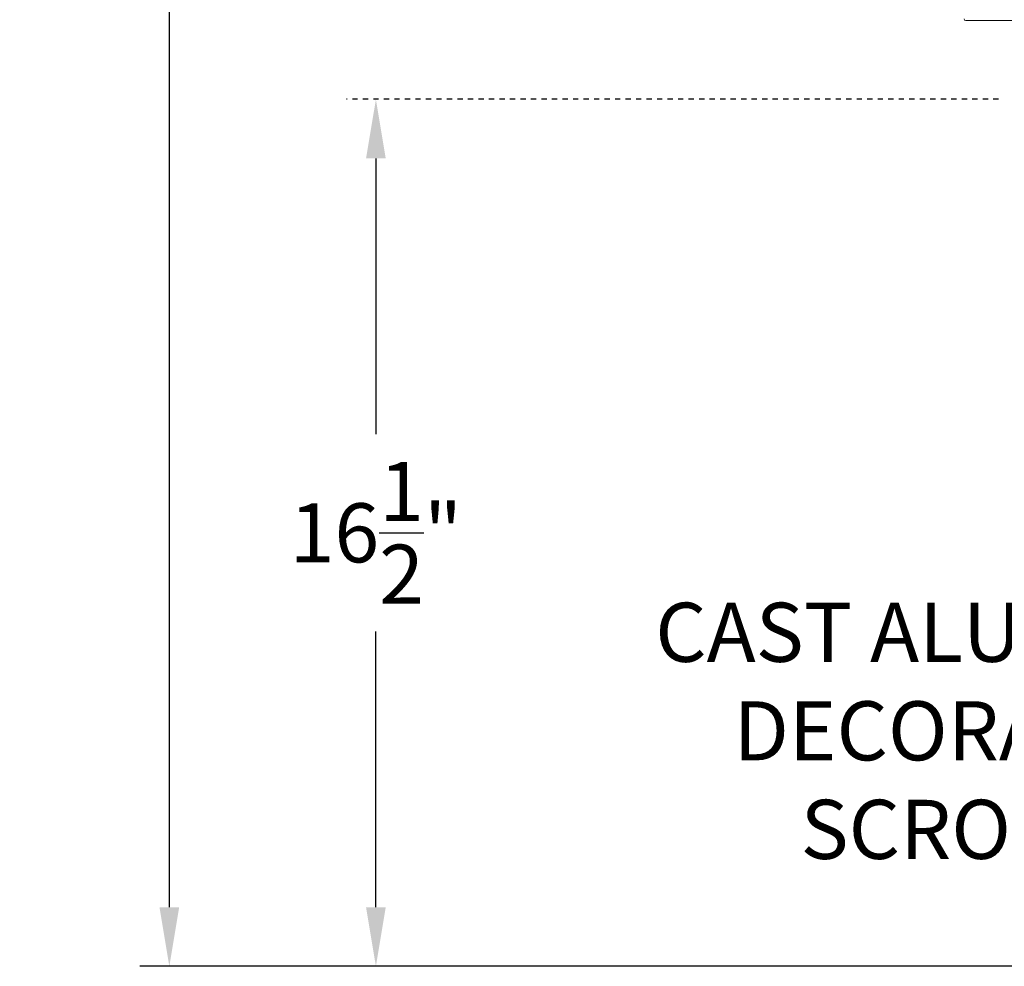
# Model space of a CAD drawing. Extents: x -32 to 321, y -18 to 99.
# Drawn here: x 52 to 71, y -3 to 15 of the extents above; entities that cross this region are included whole.
import ezdxf

# ---------------------------------------------------------------- set-up
doc = ezdxf.new("R2010")
doc.units = 0
doc.header["$LTSCALE"] = 0.125
doc.header["$MEASUREMENT"] = 0
doc.linetypes.add('CENTER', pattern=[2, 1.25, -0.25, 0.25, -0.25])
doc.layers.get('0').update_dxf_attribs({"linetype": 'CONTINUOUS', "lineweight": 15})
doc.layers.get('DEFPOINTS').update_dxf_attribs({"linetype": 'CONTINUOUS'})
doc.layers.add('Text', color=7, linetype='CONTINUOUS')
doc.styles.add('ROMAND', font='romand.shx', dxfattribs={"oblique": 15})
doc.dimstyles.new('ROMAND', dxfattribs={"dimscale": 7.5, "dimtxt": 0.125, "dimasz": 0.125, "dimexe": 0.0625, "dimexo": 0.0625, "dimgap": 0.0625, "dimtad": 0, "dimtih": 1, "dimtoh": 1, "dimdec": 3, "dimzin": 0, "dimdsep": 46, "dimlunit": 4, "dimtxsty": 'ROMAND', "dimcen": 0, "dimadec": 0, "dimazin": 0, "dimtfac": 1, "dimtdec": 3, "dimtofl": 0, "dimtmove": 0, "dimatfit": 3, "dimfxl": 0, "dimtolj": 1, "dimtzin": 0, "dimarcsym": 0})

# ---------------------------------------------------------------- blocks, each defined once
blk = doc.blocks.new('*D280')
at = {"layer": 'DEFPOINTS', "color": 0}
for p in [(72.354, 30.215), (54.852, -3.035), (89.354, -3.035)]:
    blk.add_point(p, dxfattribs=at)
at = {"layer": 'Text', "color": 0, "lineweight": -2}
for p, q in [((71.791, 30.215), (54.289, 30.215)), ((54.852, 29.09), (54.852, 23.715)), ((54.852, -1.91), (54.852, 19.965)), ((88.791, -3.035), (54.289, -3.035))]:
    blk.add_line(p, q, dxfattribs=at)
at = {"layer": 'Text', "color": 0}
for points in [[(54.664, 29.09), (55.039, 29.09), (54.852, 30.215)], [(54.664, -1.91), (55.039, -1.91), (54.852, -3.035)]]:
    blk.add_solid(points, dxfattribs=at)
at = {"layer": 'Text', "color": 0, "insert": (54.852, 21.84), "char_height": 1.125, "attachment_point": 5, "style": 'ROMAND'}
blk.add_mtext('\\A1;2\'-9{\\H1.000000x;\\S1/4;}"', dxfattribs=at)
blk = doc.blocks.new('*D281')
at = {"layer": 'DEFPOINTS', "color": 0}
for p in [(58.784, 13.465), (58.784, 13.465), (89.354, -3.035)]:
    blk.add_point(p, dxfattribs=at)
at = {"layer": 'Text', "color": 0, "lineweight": -2}
for p, q in [((58.784, 12.34), (58.784, 7.09)), ((58.784, -1.91), (58.784, 3.34)), ((88.791, -3.035), (58.221, -3.035))]:
    blk.add_line(p, q, dxfattribs=at)
at = {"layer": 'Text', "color": 0}
for points in [[(58.596, 12.34), (58.971, 12.34), (58.784, 13.465)], [(58.596, -1.91), (58.971, -1.91), (58.784, -3.035)]]:
    blk.add_solid(points, dxfattribs=at)
at = {"layer": 'Text', "color": 0, "insert": (58.784, 5.215), "char_height": 1.125, "attachment_point": 5, "style": 'ROMAND'}
blk.add_mtext('\\A1;16{\\H1.000000x;\\S1/2;}"', dxfattribs=at)
blk = doc.blocks.new('*D284')
at = {"layer": 'DEFPOINTS', "color": 0}
for p in [(88.643, 13.454), (82.16, 5.632)]:
    blk.add_point(p, dxfattribs=at)
at = {"layer": 'Text', "color": 0, "lineweight": -2}
for p, q in [((78.691, 1.447), (81.442, 4.766)), ((77.566, 1.447), (78.691, 1.447))]:
    blk.add_line(p, q, dxfattribs=at)
at = {"layer": 'Text', "color": 0}
blk.add_solid([(81.298, 4.886), (81.587, 4.646), (82.16, 5.632)], dxfattribs=at)
at = {"layer": 'Text', "color": 0, "insert": (70.161, 1.447), "char_height": 1.125, "attachment_point": 5, "style": 'ROMAND'}
blk.add_mtext('\\A1;CAST ALUMINUM\\PDECORATIVE\\PSCROLLS', dxfattribs=at)

msp = doc.modelspace()

# ---------------------------------------------------------------- linework, layer by layer
msp.add_line((74.6977, 14.9654), (70.0102, 14.9654))
msp.add_arc((70.0102, 14.9967), 0.0312, 180, 270)
at = {"layer": 'Text', "linetype": 'CENTER', "ltscale": 0.5}
msp.add_line((70.6352, 13.4654), (58.2212, 13.4654), dxfattribs=at)

# ---------------------------------------------------------------- dimensions: what is measured, and where the dimension line sits
at = {"layer": 'Text'}
dim = msp.add_linear_dim(base=(54.8515, -3.0346), p1=(72.3539, 30.2154), p2=(89.3539, -3.0346), angle=90, dimstyle='ROMAND', override={"dimscale": 9}, dxfattribs=at)
dim.commit()
dim.dimension.update_dxf_attribs({"geometry": '*D280', "text_midpoint": (54.8515, 21.8404), "dimtype": 160})
dim = msp.add_linear_dim(base=(58.7837, 13.4654), p1=(89.3539, -3.0346), p2=(58.7837, 13.4654), angle=90, text='<>"', dimstyle='ROMAND', override={"dimscale": 9, "dimlunit": 5}, dxfattribs=at)
dim.commit()
dim.dimension.update_dxf_attribs({"geometry": '*D281', "text_midpoint": (58.7837, 5.2154)})
dim = msp.add_diameter_dim_2p(p1=(88.6435, 13.4535), p2=(82.1604, 5.6322), text='CAST ALUMINUM\\PDECORATIVE\\PSCROLLS', dimstyle='ROMAND', override={"dimscale": 9}, dxfattribs=at)
dim.commit()
dim.dimension.update_dxf_attribs({"geometry": '*D284', "text_midpoint": (70.1607, 1.4472), "dimtype": 163})

doc.saveas('drawing.dxf')
